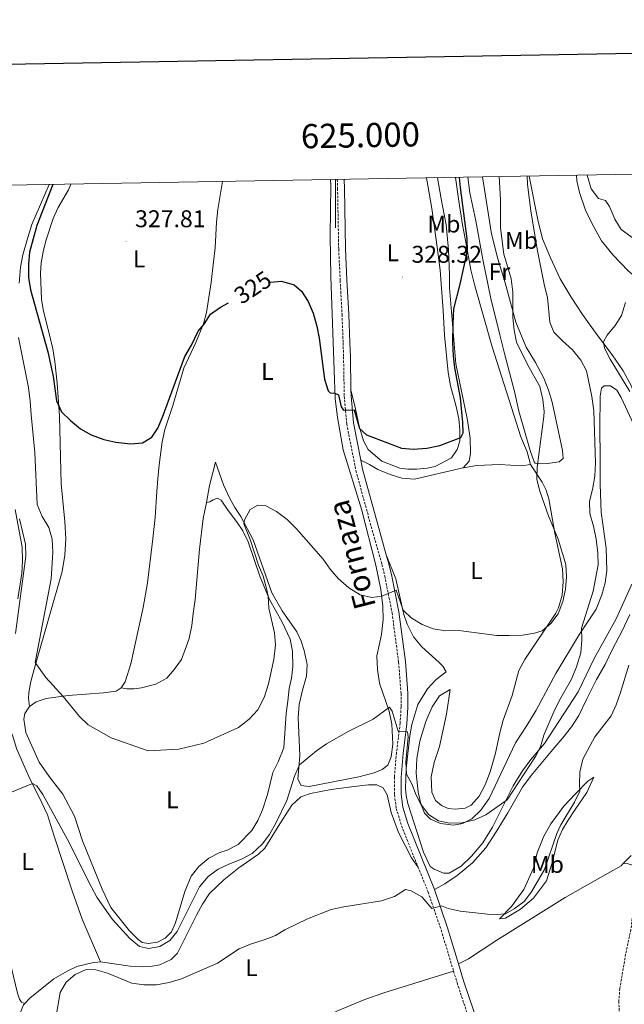
# Model space of a CAD drawing. Units: metres. Extents: x 621556 to 626063, y 4652748 to 4655796.
# Drawn here: x 624869 to 625119, y 4655174 to 4655581 of the extents above; entities that cross this region are included whole.
import ezdxf
from ezdxf.enums import TextEntityAlignment as Align

# ---------------------------------------------------------------- set-up
doc = ezdxf.new("R2010")
doc.units = ezdxf.units.M
doc.header["$MEASUREMENT"] = 0
doc.linetypes.add('TRAZOSX2', pattern=[1.5, 1, -0.5])
for name, color, linetype, lineweight in [('Carátula', 7, 'Continuous', 5), ('Level 21', 19, 'Continuous', 0), ('Level 36', 19, 'Continuous', 40), ('Level 37', 92, 'Continuous', 0), ('Level 4', 36, 'Continuous', 30), ('Level 41', 39, 'Continuous', 0), ('Level 44', 1, 'Continuous', 0), ('Level 5', 36, 'Continuous', 0), ('Level 61', 19, 'Continuous', 0), ('Level 63', 7, 'Continuous', 0), ('Level 7', 1, 'Continuous', 0)]:
    doc.layers.add(name, color=color, linetype=linetype, lineweight=lineweight)
doc.styles.add('Arial', font='ARIAL.TTF', dxfattribs={"height": 0.2})

# ---------------------------------------------------------------- blocks, each defined once
blk = doc.blocks.new('5PATER')
at = {"layer": 'Carátula', "linetype": 'Continuous', "lineweight": 5}
h = blk.add_hatch(color=250, dxfattribs=at)
edge = h.paths.add_edge_path()
edge.add_ellipse((0, 0), major_axis=(-1.33, -1.34), ratio=0.999422, start_angle=0, end_angle=360)

msp = doc.modelspace()

# ---------------------------------------------------------------- linework, layer by layer
at = {"layer": 'Level 21', "color": 19, "linetype": 'TRAZOSX2', "lineweight": 0}
for points in [[(625000.78, 4655515.36, 327.55), (625000.89, 4655511.59, 327.45), (625001.34, 4655486.53, 327.57), (625001.97, 4655473.59, 327.19), (625002.73, 4655459.47, 327.19), (625003.19, 4655447.7, 326.56), (625003.35, 4655441.96, 326.56), (625003.65, 4655425.65, 325.56), (625004.65, 4655414.21, 324.66), (625008.47, 4655394.89, 322.79), (625015.58, 4655368.84, 321.16), (625019.25, 4655356.04, 320.78), (625020.39, 4655351.3, 320.44), (625023.43, 4655336.04, 319.1), (625026.13, 4655315.64, 317.55), (625027.15, 4655302.73, 316.52), (625027.18, 4655297.16, 315.74), (625026.76, 4655290.4, 315.24), (625025.26, 4655278.18, 314.28), (625024.38, 4655268.05, 313.72), (625024.41, 4655260.77, 313.22), (625025.17, 4655255.11, 312.85), (625027.31, 4655247.9, 312.6), (625034.15, 4655230.93, 311.11)], [(625034.15, 4655230.93, 311.11), (625038.34, 4655220.53, 310.2), (625043.73, 4655204.82, 309.83), (625048.88, 4655187.76, 309.43)], [(625125.05, 4655230.04, 304.95), (625124.36, 4655223.07, 304.95), (625122.22, 4655205.05, 305.46), (625120.05, 4655194.79, 305.58), (625117.64, 4655180.58, 305.71), (625117.23, 4655175.41, 305.83), (625117.61, 4655163.16, 305.71), (625117.88, 4655151.27, 306.08), (625117.52, 4655144.7, 306.08), (625116.86, 4655139.31, 305.96), (625116.2, 4655134.41, 306.24), (625115.47, 4655129.57, 306.59), (625113.55, 4655119.88, 306.74), (625105, 4655084.57, 308.85), (625101.93, 4655070.63, 309.36), (625099.01, 4655058.83, 309.73), (625098.39, 4655057.16, 309.57), (625097.74, 4655056.65, 309.57), (625097.07, 4655056.61, 309.57), (625096.42, 4655056.76, 309.57), (625095.01, 4655058.63, 309.57)], [(625048.88, 4655187.76, 309.43), (625050.33, 4655182.95, 309.31), (625054.54, 4655170.22, 308.97), (625063.16, 4655147.49, 309.12), (625071.86, 4655122.7, 309.3), (625084.36, 4655081.66, 309.22), (625092.12, 4655058.42, 309.57), (625092.33, 4655057.79, 309.57)]]:
    msp.add_polyline3d(points, dxfattribs=at)
at = {"layer": 'Level 21', "color": 19, "linetype": 'Continuous', "lineweight": 0}
for points in [[(625003.6, 4655515.41, 327.55), (625003.71, 4655511.66, 327.45), (625004.16, 4655486.62, 327.57), (625004.78, 4655473.74, 327.19), (625005.55, 4655459.6, 327.19), (625006.01, 4655447.8, 326.56), (625006.17, 4655442.03, 326.56), (625006.42, 4655428.31, 325.72)], [(625006.42, 4655428.31, 325.72), (625006.47, 4655425.8, 325.56), (625007.44, 4655414.61, 324.66), (625010.49, 4655399.21, 323.15)], [(625010.49, 4655399.21, 323.15), (625011.21, 4655395.53, 322.79), (625018.3, 4655369.6, 321.16), (625021.05, 4655360.01, 320.87)], [(625021.05, 4655360.01, 320.87), (625021.98, 4655356.76, 320.78), (625023.15, 4655351.91, 320.44), (625026.21, 4655336.5, 319.1), (625028.93, 4655315.94, 317.55), (625029.97, 4655302.85, 316.52), (625030, 4655297.08, 315.74), (625029.57, 4655290.14, 315.24), (625028.06, 4655277.88, 314.28), (625027.2, 4655267.94, 313.72), (625027.23, 4655260.97, 313.22), (625027.93, 4655255.7, 312.85), (625029.98, 4655248.83, 312.6), (625040.98, 4655221.52, 310.2)], [(625040.98, 4655221.52, 310.2), (625046.42, 4655205.69, 309.83), (625050.9, 4655190.81, 309.48)], [(625050.9, 4655190.81, 309.48), (625053.02, 4655183.8, 309.31), (625057.2, 4655171.16, 308.97), (625065.81, 4655148.46, 309.12), (625074.54, 4655123.58, 309.3), (625087.05, 4655082.52, 309.22), (625094.8, 4655059.3, 309.57), (625095.01, 4655058.63, 309.57)]]:
    msp.add_polyline3d(points, dxfattribs=at)
at = {"layer": 'Level 36', "color": 92, "linetype": 'Continuous', "lineweight": 0}
for points in [[(624953.3, 4655514.53, 327.5), (624951.4, 4655502.93, 326.82), (624950.85, 4655497.74, 326.56), (624950.27, 4655487.06, 326.44), (624949.57, 4655481.23, 326.44), (624948.63, 4655472.69, 325.43), (624946.6, 4655460.32, 325.31), (624945.44, 4655455.67, 325.18), (624942.26, 4655447.85, 324.42), (624937.22, 4655437.22, 324.42), (624932.73, 4655421.84, 324.05), (624929.41, 4655411.95, 324.17), (624928.37, 4655406.77, 324.17), (624927.06, 4655397.26, 324.68), (624926.56, 4655391.47, 324.68), (624926.05, 4655386.31, 325.18), (624925.36, 4655375.46, 325.05), (624924.32, 4655365.56, 324.68), (624922.26, 4655348.51, 324.8), (624920.4, 4655338.29, 324.68), (624915.42, 4655314.88, 323.29), (624913.02, 4655307.49, 323.04), (624911.34, 4655304.97, 322.66)], [(624946.67, 4655381.64, 323.04), (624947.89, 4655388.67, 322.66), (624950.33, 4655398.41, 321.4), (624953.69, 4655389.07, 320.52), (624956.22, 4655383.6, 320.27), (624958.45, 4655379.57, 320.27), (624960.83, 4655375.94, 320.02), (624965.95, 4655366.28, 319.39), (624973.74, 4655344.32, 318.38), (624977.94, 4655336.91, 317.88), (624983.99, 4655328.17, 317.38), (624985.79, 4655324.26, 317.25), (624987.12, 4655320.41, 317.13), (624988.24, 4655314.6, 316.87), (624987.97, 4655309.9, 316.62), (624986.36, 4655304.05, 316.24), (624985.04, 4655298.07, 316.12), (624984.63, 4655292.78, 315.99), (624985.24, 4655276.89, 315.24), (624984.46, 4655267.16, 314.74), (624985.79, 4655264.66, 314.36), (624989.17, 4655264.23, 314.36), (625009.65, 4655268.17, 313.85), (625016.04, 4655269.83, 313.98), (625019.33, 4655271.28, 314.23), (625021.62, 4655273.03, 314.23), (625023.05, 4655276.44, 314.23), (625023.79, 4655281.74, 314.23), (625023.39, 4655290.04, 314.61), (625022.28, 4655295.42, 314.86), (625018.29, 4655306.99, 315.24), (625017.41, 4655312.55, 315.74), (625017.08, 4655318.31, 316.12), (625019.04, 4655327.08, 317.5), (625019.79, 4655333.31, 318.64), (625019.6, 4655338.78, 319.52), (625018.75, 4655345.75, 320.27), (625016.65, 4655355.73, 320.9), (625010.78, 4655378.93, 321.91), (625003.19, 4655403.47, 323.04), (625000.83, 4655416.83, 324.17), (624999.95, 4655424.76, 324.8), (624999.63, 4655432.51, 325.68), (624998.03, 4655475.17, 325.81), (624997.75, 4655492, 326.44), (624998.15, 4655513.07, 326.82), (624997.99, 4655515.31, 326.88)], [(625037.68, 4655516.01, 328.87), (625039.91, 4655503.38, 328.87), (625042.04, 4655487.4, 328.12), (625043.27, 4655477.83, 327.99), (625044.53, 4655461.17, 327.23), (625045.18, 4655450.92, 327.11), (625046.68, 4655435.42, 326.6), (625047.62, 4655429.97, 326.6), (625050.01, 4655421.39, 326.23), (625051.08, 4655416.34, 325.6), (625051.5, 4655411.69, 325.22), (625051.44, 4655407.04, 325.09), (625050.31, 4655403.57, 324.84), (625047.97, 4655400.24, 324.46), (625041.3, 4655396.65, 324.21), (625037.89, 4655395.87, 324.21), (625033.71, 4655395.45, 324.21), (625030.01, 4655395.51, 324.21), (625026.57, 4655395.97, 324.21), (625019.19, 4655398.83, 324.09), (625017.47, 4655400.17, 324.46), (625013.51, 4655403.69, 324.59), (625011.6, 4655407.2, 324.72), (625009.78, 4655413.22, 324.84), (625008.35, 4655420.51, 325.6), (625006.42, 4655428.31, 325.71)], [(625052.87, 4655395.99, 322.08), (625055.27, 4655398.8, 322.2), (625055.81, 4655401.91, 322.45), (625055.76, 4655408.25, 323.08), (625054.47, 4655416.47, 323.96), (625049.77, 4655439.14, 324.59), (625047.23, 4655470.55, 325.35), (625047.18, 4655475.93, 325.35), (625046.73, 4655486.25, 325.85), (625045.81, 4655496.52, 326.1), (625043.72, 4655507.32, 326.23), (625042.16, 4655516.08, 326.69)], [(625049.6, 4655516.21, 326.07), (625051.07, 4655506.37, 326.17), (625052.63, 4655496.58, 325.54), (625054.32, 4655487.22, 325.29), (625056.03, 4655478.03, 324.53), (625057.64, 4655471.37, 324.28), (625064.85, 4655446.16, 322.52), (625076.76, 4655408.91, 320.88), (625079.25, 4655402.61, 320.38), (625080.68, 4655397.47, 320.5)], [(625054.7, 4655516.3, 323.32), (625055.59, 4655509.83, 323.27), (625058.07, 4655498.25, 322.26), (625060.96, 4655482.26, 322.14), (625064.32, 4655466.05, 321.26), (625068.07, 4655451.14, 321.01), (625069.91, 4655443.33, 320.5), (625074.05, 4655427.67, 320.75), (625075.87, 4655419.47, 320.25), (625080.55, 4655403.2, 320), (625082.17, 4655398.5, 320.12), (625082.65, 4655397.98, 320.12), (625084.01, 4655397.63, 320.12), (625087.73, 4655397.83, 320.12), (625092.5, 4655398.46, 320), (625094.24, 4655399.93, 320), (625093.92, 4655403.25, 320), (625089.69, 4655423.2, 319.75), (625088.16, 4655428.21, 319.75), (625086.17, 4655433.17, 319.75), (625082.82, 4655439.61, 319.75), (625078.85, 4655445.93, 319.75), (625074.59, 4655456.34, 319.87), (625070.21, 4655472.58, 320.38), (625067.12, 4655482.5, 321.01), (625064.59, 4655492.82, 321.89), (625060.81, 4655516.41, 322.53)], [(625195.52, 4655384.68, 304.64), (625188.05, 4655391.92, 304.81), (625182.7, 4655396.35, 304.89), (625177.29, 4655399.09, 305.18), (625170.41, 4655400.99, 305.67), (625162.82, 4655402.45, 306.58), (625141.83, 4655403.61, 307.57), (625135.11, 4655405.88, 308.14), (625131.51, 4655408.6, 308.39), (625128.81, 4655412.63, 308.56), (625126.78, 4655417.71, 309.05), (625122.51, 4655429.83, 308.92), (625119.06, 4655436.14, 308.92), (625114.51, 4655442.84, 309.43), (625108.14, 4655451.18, 310.31), (625102.17, 4655459.49, 310.69), (625097.47, 4655466.62, 311.57), (625093, 4655474.28, 312.07), (625088.93, 4655482.95, 312.57), (625085.7, 4655490.84, 312.95), (625083.73, 4655498.68, 313.46), (625080.24, 4655515.97, 314.46), (625080.16, 4655516.75, 314.49)], [(625099.68, 4655517.09, 313.46), (625099.92, 4655514.74, 313.21), (625100.91, 4655509.92, 312.96), (625103.43, 4655502.7, 312.33), (625106.27, 4655496.77, 312.08), (625110.12, 4655489.95, 311.32), (625114.94, 4655484.08, 310.7), (625121.03, 4655477.58, 310.06), (625133.7, 4655467.25, 309.56), (625137.81, 4655462.97, 309.06), (625141.23, 4655457.85, 308.93), (625145.61, 4655452.58, 308.74), (625154, 4655441.66, 307.59), (625158.95, 4655436.72, 307.05), (625163.92, 4655432.61, 306.48), (625169.51, 4655429.63, 305.9), (625177.58, 4655426.45, 305.45), (625186.47, 4655423.59, 304.79), (625192.08, 4655422.18, 304.42), (625195.46, 4655421.11, 304.38), (625197.2, 4655420.12, 304.29)], [(624881.53, 4655513.27, 323.9), (624874.37, 4655496.67, 323.9), (624872.74, 4655491.34, 323.9), (624870.66, 4655484.19, 323.4), (624869.72, 4655479.01, 323.4), (624869.11, 4655472.46, 323.02)], [(624890.5, 4655513.43, 328.51), (624889.52, 4655511.09, 328.45), (624885.34, 4655503.81, 328.08), (624883.19, 4655499.19, 327.82), (624880.25, 4655490.03, 327.32), (624879.16, 4655485.35, 327.32), (624878.33, 4655480.87, 327.19), (624877.99, 4655476.6, 327.19), (624878.42, 4655465.76, 326.56), (624879.19, 4655460.8, 326.44), (624881.86, 4655450.51, 326.56), (624883.09, 4655445.26, 326.19), (624883.9, 4655440.07, 326.06), (624884.91, 4655431.06, 325.06), (624885.8, 4655417.38, 324.93), (624886.52, 4655389.38, 324.55), (624888.11, 4655373.85, 323.54), (624888.45, 4655366.73, 322.92), (624888.05, 4655359.89, 322.66), (624886.98, 4655353.16, 322.54), (624875.99, 4655314.73, 320.15), (624873.94, 4655307.61, 319.39), (624873.11, 4655303.06, 319.01), (624873.05, 4655300.59, 318.89), (624873.48, 4655297.26, 318.64)], [(625080.68, 4655397.47, 320.5), (625085.57, 4655390.08, 319.87), (625087.15, 4655386.79, 319.75), (625088.34, 4655383.23, 319.62), (625090.69, 4655368.97, 319.87), (625093.91, 4655354.24, 319.87), (625094.26, 4655348.94, 319.87), (625093.76, 4655343.38, 320), (625092.32, 4655338.15, 320), (625091.16, 4655335.88, 320.13), (625078.33, 4655316.8, 319.87), (625075.89, 4655312.25, 319.87), (625073.11, 4655301.84, 319.87), (625069.44, 4655291.57, 319.37), (625067.97, 4655286.34, 319.12), (625066.2, 4655277.94, 318.99), (625064.07, 4655270.29, 318.87), (625061.95, 4655264.85, 318.24), (625059.44, 4655260.23, 318.11), (625056.11, 4655256.47, 317.99), (625053.67, 4655255.25, 318.11), (625049.52, 4655254.8, 318.11), (625046.61, 4655255.08, 318.11), (625043.83, 4655256.39, 318.11), (625041.34, 4655258.4, 318.11), (625039.89, 4655261.79, 318.11), (625039.64, 4655268.12, 318.24), (625040.79, 4655274.12, 318.36), (625043.08, 4655280.79, 318.62), (625046, 4655294.17, 319.12), (625047.43, 4655304.31, 318.62), (625043.09, 4655301.68, 317.61), (625039.98, 4655297.11, 317.1), (625037.34, 4655291.12, 316.35), (625034.9, 4655283, 315.72), (625033.68, 4655275.84, 315.34), (625033.46, 4655269.69, 315.22), (625034.17, 4655261.86, 314.97), (625035.37, 4655256.97, 314.97), (625036.83, 4655253.15, 314.71), (625039.34, 4655250.65, 314.59), (625043.52, 4655248.85, 314.59), (625048.79, 4655248.21, 314.71), (625052.53, 4655248.91, 315.09), (625056.47, 4655250.84, 315.34), (625060.16, 4655254.34, 315.6), (625063.59, 4655259.26, 315.97), (625074.43, 4655282.2, 316.35), (625079.21, 4655289.4, 316.1), (625083.02, 4655295.78, 316.1), (625091.17, 4655310.93, 315.97), (625101.01, 4655327.21, 315.09), (625107.92, 4655337.54, 313.96), (625110.26, 4655343.51, 313.33), (625111.57, 4655348.5, 313.08), (625112.25, 4655353.57, 312.83), (625111.99, 4655362.74, 312.7), (625109.95, 4655377.63, 313.08), (625109.46, 4655389.14, 313.46), (625109.54, 4655400.52, 313.71), (625109.43, 4655412.5, 313.33), (625109.55, 4655425.74, 312.7), (625110.09, 4655428.99, 312.57), (625111.15, 4655429.91, 312.45), (625113.82, 4655429.95, 312.07)], [(625113.82, 4655429.95, 312.07), (625116.35, 4655428.24, 311.82), (625118.25, 4655425.19, 311.69), (625126.09, 4655408.22, 311.06)], [(625010.49, 4655399.21, 323.15), (625014.1, 4655397.43, 322.65), (625017.53, 4655395.35, 322.52), (625022.57, 4655393.25, 322.39), (625027.43, 4655391.8, 322.39), (625032.72, 4655391.42, 322.27), (625051.64, 4655395.79, 322.14), (625052.87, 4655395.99, 322.08)], [(625052.87, 4655395.99, 322.08), (625058.51, 4655396.94, 321.76), (625067.87, 4655397.4, 321.14), (625076.99, 4655396.93, 320.51), (625080.68, 4655397.47, 320.5)], [(624873.48, 4655297.26, 318.64), (624871.51, 4655294.4, 318.13), (624871.05, 4655292.05, 318.01), (624871.97, 4655286.49, 317.88), (624877.49, 4655274.24, 317.63), (624881.59, 4655268.35, 317.38), (624887.21, 4655260.99, 317.38), (624892.05, 4655251.98, 317.38), (624895.31, 4655241.67, 317.38), (624903.53, 4655221.71, 316.37), (624907.08, 4655214.18, 316.12), (624914.87, 4655204.47, 315.74), (624918.38, 4655200.87, 315.62), (624920.03, 4655199.6, 315.62), (624922.71, 4655199.18, 315.49), (624926.43, 4655199.78, 315.49), (624929.61, 4655201.42, 315.49), (624932.15, 4655204.03, 315.49), (624933.86, 4655207.84, 315.62), (624937.75, 4655220.76, 316.62), (624940.34, 4655227.07, 317), (624943.5, 4655231.15, 317), (624947.59, 4655234.54, 317), (624952.11, 4655236.94, 317.25), (624955.26, 4655237.79, 317.38), (624959.81, 4655240.19, 317.76), (624965.36, 4655245.93, 318.01), (624967.88, 4655250.09, 318.01), (624969.83, 4655254.47, 318.01), (624971.9, 4655260.83, 318.01), (624974.05, 4655270, 317.88), (624976.27, 4655274.45, 317.76), (624978.68, 4655280.2, 318.26), (624979.6, 4655294.38, 318.38), (624980.25, 4655299.49, 318.26), (624980.89, 4655304.69, 318.64), (624981.83, 4655309.03, 319.27), (624982.32, 4655313.64, 319.39), (624982.24, 4655320.2, 319.64), (624981.21, 4655325.09, 319.64), (624977.97, 4655332.16, 319.64), (624972.76, 4655341.55, 319.77), (624968.79, 4655351.18, 320.02), (624963.87, 4655365.43, 321.03), (624961.66, 4655369.92, 321.78), (624959.11, 4655373.87, 322.03), (624955.58, 4655378.4, 321.91), (624952.72, 4655382.71, 321.78), (624951.15, 4655383.45, 321.91), (624949.38, 4655382.87, 322.03), (624947.98, 4655382.04, 322.29), (624946.67, 4655381.64, 323.04)], [(624911.34, 4655304.97, 322.66), (624913.76, 4655304.57, 322.28), (624916.77, 4655304.66, 322.41), (624919.79, 4655305.04, 322.66), (624925.72, 4655306.56, 322.66), (624930.24, 4655309.03, 322.66), (624933.31, 4655312.55, 322.54), (624936.36, 4655316.76, 322.66), (624939.45, 4655325.46, 322.91), (624940.62, 4655330.81, 323.17), (624941.17, 4655335.81, 323.54), (624941.96, 4655341.51, 323.54), (624943.81, 4655362.45, 323.29), (624945.31, 4655375.03, 323.29), (624946.67, 4655381.64, 323.04)], [(624867.5, 4655378.78, 314.84), (624870.38, 4655363.19, 314.09), (624870.51, 4655357.51, 314.09), (624870.33, 4655352.29, 314.34), (624868.58, 4655341.78, 314.59)], [(625038.09, 4655304.58, 317.36), (625041.67, 4655308.44, 318.24), (625045.81, 4655311.63, 319.12), (625044.42, 4655313.93, 319.5), (625042.96, 4655315.47, 319.75), (625035.78, 4655322.04, 319.75), (625032.36, 4655326.07, 319.75), (625029.67, 4655331.4, 319.62), (625028.34, 4655335.29, 319.87), (625025.01, 4655350.18, 320.63), (625021.05, 4655360.01, 320.87)], [(625122.67, 4655347.86, 311.44), (625116.08, 4655333.55, 312.7), (625106.97, 4655317.21, 313.96), (625100.37, 4655303.3, 313.96), (625086.48, 4655281.95, 314.46), (625080.89, 4655275.39, 315.09), (625077.39, 4655270.73, 315.22), (625073.48, 4655264.42, 315.34), (625069.01, 4655255.35, 315.22), (625064.98, 4655247.31, 314.34), (625060.97, 4655240.83, 313.46), (625056.31, 4655235.39, 312.95), (625052.07, 4655231.21, 312.45), (625047.07, 4655228.26, 311.94), (625044.73, 4655228.36, 311.82), (625040.89, 4655229.93, 311.82), (625039.2, 4655231.04, 311.94), (625036.43, 4655237.04, 312.32), (625029.95, 4655257.12, 314.46), (625029.2, 4655260.43, 314.59), (625028.95, 4655263.36, 314.59), (625029.21, 4655271.65, 314.97), (625030.81, 4655285.16, 315.22), (625031.67, 4655289.84, 315.85), (625034.14, 4655298.13, 316.48), (625038.09, 4655304.58, 317.36)], [(625040.98, 4655221.52, 310.2), (625045.3, 4655223.95, 310.96), (625050.38, 4655227.39, 311.71), (625056.64, 4655232.59, 312.34), (625062.21, 4655238.85, 312.85), (625066.54, 4655245.41, 313.48), (625071.37, 4655253.27, 313.85), (625077.41, 4655263.93, 313.85), (625081.03, 4655268.79, 313.6), (625089.87, 4655279.47, 312.47), (625094.09, 4655284.34, 312.22), (625097.66, 4655288.89, 311.96), (625100.63, 4655293.53, 312.09), (625103.81, 4655300.16, 312.34), (625108.03, 4655308.43, 312.22), (625111.59, 4655314.6, 311.71), (625114.58, 4655321.02, 311.34), (625118.53, 4655328.36, 310.71), (625121.83, 4655335.35, 310.33)], [(624911.34, 4655304.97, 322.66), (624909.3, 4655303.69, 322.41), (624904.11, 4655303.01, 322.16), (624889.42, 4655301.87, 320.65), (624880.31, 4655300.63, 319.77), (624876.23, 4655299.16, 319.01), (624873.48, 4655297.26, 318.64)], [(624871.49, 4655174.36, 310.76), (624870.09, 4655175.01, 311.14), (624869.33, 4655176.18, 311.26), (624868.47, 4655178.7, 311.26), (624865.32, 4655191.94, 311.51), (624861.64, 4655204.18, 311.89), (624857.7, 4655216.41, 313.4), (624854.01, 4655229.08, 313.65), (624849.95, 4655243.19, 314.41), (624843.47, 4655259.84, 315.54), (624841.45, 4655267.01, 315.92), (624840.67, 4655276.13, 316.04), (624840.59, 4655285.7, 316.17), (624840.79, 4655288.28, 316.17), (624842.06, 4655291.12, 316.17)], [(624862.62, 4655290.99, 316.1), (624865.17, 4655288.38, 316.1), (624866.58, 4655284.99, 315.98), (624868.04, 4655279.95, 315.85), (624873.69, 4655267.07, 314.97), (624877.25, 4655260.01, 314.84), (624880.83, 4655252.52, 314.34), (624883.62, 4655243.69, 313.58), (624891.06, 4655221.03, 312.83), (624895.22, 4655209.3, 311.7), (624902.82, 4655191.59, 310.31)], [(625067.8, 4655209.5, 309.73), (625072.87, 4655214.56, 310.36), (625077.96, 4655221.6, 310.86), (625081.9, 4655230.33, 311.74), (625083.4, 4655236.74, 312.62), (625086.24, 4655243.69, 312.62), (625089.04, 4655248.68, 312), (625094.54, 4655256, 310.86), (625099.25, 4655261.11, 310.48), (625104.45, 4655266.44, 309.48), (625106.95, 4655268, 308.34), (625103.95, 4655261.68, 308.34), (625099.17, 4655254.68, 309.35), (625096.32, 4655250.31, 309.6), (625093.93, 4655246.35, 309.48), (625092, 4655242, 309.48), (625089.47, 4655232.19, 308.97), (625087.33, 4655225.17, 308.85), (625081.99, 4655217.92, 308.85), (625076.6, 4655213.38, 309.35), (625070.34, 4655209.64, 309.23), (625067.8, 4655209.5, 309.73)], [(624902.82, 4655191.59, 310.31), (624915.08, 4655189.86, 310.82), (624920.13, 4655189.6, 310.94), (624924.19, 4655189.85, 311.07), (624927.34, 4655190.4, 311.07), (624932.03, 4655192.61, 311.44), (624934.73, 4655195.16, 311.7), (624942.5, 4655210.96, 312.96), (624945.05, 4655215.55, 313.33), (624947.96, 4655219.86, 313.33), (624953.84, 4655225.51, 313.71), (624959.97, 4655230.6, 313.71), (624968.16, 4655236.17, 314.21), (624970.73, 4655238.62, 314.34), (624976.95, 4655248.8, 314.34), (624981.91, 4655256.53, 313.96), (624985.67, 4655259.94, 313.46), (624989.63, 4655261.24, 313.33), (624998.26, 4655262.97, 312.83), (625007.77, 4655264.16, 312.07), (625013.62, 4655264.85, 312.07), (625017.12, 4655264.82, 312.07), (625019.73, 4655263.67, 312.32), (625021.46, 4655260.78, 312.58), (625023.12, 4655253.4, 312.83), (625026.06, 4655245.2, 312.32), (625031.51, 4655234.63, 311.44), (625034.15, 4655230.93, 311.11)], [(625122.37, 4655235.69, 306.09), (625118.92, 4655232.13, 306.19)], [(625118.92, 4655232.13, 306.19), (625118.2, 4655231.38, 306.21), (625107.51, 4655225.24, 307.22), (625094.97, 4655218.22, 307.98), (625066.76, 4655200.56, 309.61), (625055.06, 4655192.83, 309.48), (625050.9, 4655190.81, 309.48)], [(625118.92, 4655232.13, 306.19), (625120.69, 4655232.34, 305.81), (625122.89, 4655231.61, 305.18), (625125.05, 4655230.04, 304.95)], [(624871.49, 4655174.36, 310.76), (624873.54, 4655176.61, 310.56), (624883.51, 4655184.58, 310.31), (624888.97, 4655187.8, 310.56), (624893.07, 4655189.67, 310.56), (624899.3, 4655191.23, 310.43), (624902.82, 4655191.59, 310.31)], [(625048.88, 4655187.76, 309.43), (625020.02, 4655178.86, 309.43), (625012.21, 4655176.07, 309.43), (625000.86, 4655171.32, 308.67), (624990.67, 4655166.25, 307.92), (624982.02, 4655161.52, 307.79), (624975.57, 4655157.54, 307.16), (624968.39, 4655152.29, 307.16), (624948.01, 4655137.75, 306.15), (624938.18, 4655130.51, 305.9), (624930.42, 4655124.58, 306.15)], [(624930.42, 4655124.58, 306.15), (624927.88, 4655123.62, 306.4), (624923.77, 4655122.84, 306.66), (624913.33, 4655124.33, 307.03), (624909.33, 4655124.55, 307.29), (624905.68, 4655124.35, 307.66), (624898.47, 4655122.49, 308.29), (624893.68, 4655122.72, 308.92), (624891.38, 4655123.31, 309.05), (624888.36, 4655124.98, 309.3), (624885.61, 4655127.91, 309.8), (624877.99, 4655143.04, 310.43), (624874.29, 4655151.22, 311.31), (624871.31, 4655159.65, 311.56), (624870.27, 4655163.81, 311.56), (624869.58, 4655167.09, 311.44), (624869.62, 4655170.43, 310.94), (624870.98, 4655173.8, 310.81), (624871.49, 4655174.36, 310.76)]]:
    msp.add_polyline3d(points, dxfattribs=at)
at = {"layer": 'Level 4', "color": 36, "linetype": 'Continuous', "lineweight": 30}
for points in [[(624973.2, 4655472.87, 325), (624977.73, 4655473.27, 325), (624982.99, 4655471.73, 325), (624986, 4655469.11, 325), (624988.71, 4655464.91, 325), (624990.83, 4655460.09, 325), (624992.35, 4655454.67, 325), (624993.32, 4655449.76, 325), (624995.41, 4655432.71, 325), (624996.93, 4655427.95, 325), (624997.81, 4655427.13, 325), (624999.77, 4655426.93, 325), (625001.2, 4655426.27, 325), (625002.4, 4655421.32, 325), (625003.36, 4655419.93, 325), (625007.68, 4655420.05, 325), (625010.01, 4655412.33, 325), (625012.86, 4655409.74, 325), (625027.34, 4655404.24, 325), (625032.31, 4655403.71, 325), (625037.74, 4655404.16, 325), (625043.21, 4655405.3, 325), (625051.87, 4655408.66, 325), (625052.8, 4655410.53, 325), (625052.68, 4655414.82, 325), (625051.68, 4655425.03, 325), (625049.4, 4655437.43, 325), (625048.85, 4655442.4, 325), (625048.56, 4655447.89, 325), (625048.74, 4655455.84, 325), (625048.98, 4655461.85, 325), (625051.63, 4655472.09, 325), (625054.57, 4655485.83, 325), (625054.44, 4655490.83, 325), (625051.69, 4655512.05, 325), (625051.29, 4655516.24, 325)], [(624883.08, 4655513.29, 325), (624876.44, 4655496.25, 325), (624873.49, 4655485.31, 325), (624873.04, 4655480.33, 325), (624873.05, 4655474.75, 325), (624873.87, 4655469.64, 325), (624880.96, 4655444.06, 325), (624883.2, 4655433.8, 325), (624884.64, 4655423.74, 325), (624886.71, 4655419.19, 325), (624890.36, 4655415.62, 325), (624894.53, 4655412.17, 325), (624898.9, 4655409.74, 325), (624904.18, 4655407.73, 325), (624909.17, 4655406.61, 325), (624915.24, 4655405.93, 325), (624920.21, 4655406.39, 325), (624924.04, 4655408.68, 325), (624926.51, 4655412.42, 325), (624928.5, 4655417, 325), (624937.68, 4655442.14, 325), (624940.39, 4655446.8, 325), (624943.2, 4655452.56, 325), (624945.69, 4655455.43, 325), (624948.37, 4655459.66, 325), (624952.39, 4655462.59, 325), (624955.83, 4655464.32, 325)]]:
    msp.add_polyline3d(points, dxfattribs=at)
at = {"layer": 'Level 5', "color": 36, "linetype": 'Continuous', "lineweight": 0}
for points in [[(625104.19, 4655517.17, 315), (625105.75, 4655511.48, 315), (625108.83, 4655507.54, 315), (625111.73, 4655506.66, 315), (625113.32, 4655504.13, 315), (625115.51, 4655498.91, 315), (625118.14, 4655494.66, 315), (625126.22, 4655488.82, 315), (625131.02, 4655487.14, 315), (625136.52, 4655486.67, 315), (625141.66, 4655486.85, 315), (625146.72, 4655487.52, 315), (625148.45, 4655489.58, 315), (625150.63, 4655498.98, 315), (625150.58, 4655504.09, 315), (625149.24, 4655508.92, 315), (625152.52, 4655512.71, 315), (625153.77, 4655518.04, 315)], [(624868.86, 4655449.92, 320), (624873.06, 4655429.3, 320), (624873.76, 4655423.65, 320), (624874.07, 4655418, 320), (624875.71, 4655402.32, 320), (624876.62, 4655380.88, 320), (624878.63, 4655375.89, 320), (624881.37, 4655371.36, 320), (624882.81, 4655366.56, 320), (624883.13, 4655361.06, 320), (624882.35, 4655350.05, 320), (624875.72, 4655315.52, 320), (624880.24, 4655309.23, 320), (624887.34, 4655301.36, 320), (624894.14, 4655293.2, 320), (624897.66, 4655289.65, 320), (624907.26, 4655284.26, 320), (624922.5, 4655278.89, 320), (624935.26, 4655279.67, 320), (624945.61, 4655282.18, 320), (624959.88, 4655288.6, 320), (624964.28, 4655291.98, 320), (624967.94, 4655295.93, 320), (624970.55, 4655301, 320), (624972.27, 4655306.73, 320), (624974.56, 4655316.79, 320), (624975.19, 4655322.75, 320), (624974.76, 4655327.72, 320), (624972.41, 4655338.02, 320), (624972.11, 4655342.99, 320), (624971.49, 4655346.11, 320), (624970.06, 4655351.19, 320), (624968.17, 4655355.81, 320), (624964.75, 4655366.41, 320), (624962.16, 4655372.88, 320), (624962.41, 4655374.47, 320), (624964.74, 4655378.87, 320), (624967.91, 4655380.66, 320), (624971.22, 4655380.26, 320), (624975.67, 4655377.99, 320), (624979.99, 4655374.73, 320), (624983.92, 4655370.8, 320), (624994.94, 4655358.32, 320), (624997.87, 4655354.05, 320), (625001.07, 4655350.21, 320), (625005.58, 4655346.35, 320), (625010.21, 4655343.51, 320), (625015.1, 4655342.34, 320), (625019.17, 4655342.97, 320), (625025.14, 4655345.41, 320), (625028.02, 4655337.14, 320), (625031.34, 4655333.94, 320), (625035.84, 4655331.23, 320), (625040.48, 4655329.36, 320), (625045.5, 4655328.6, 320), (625051.02, 4655328.67, 320), (625066.8, 4655326.65, 320), (625071.8, 4655326.63, 320), (625077.35, 4655326.82, 320), (625082.41, 4655327.59, 320), (625085.55, 4655328.63, 320), (625089.1, 4655331.61, 320), (625092.07, 4655335.63, 320), (625094.06, 4655340.72, 320), (625095.17, 4655345.9, 320), (625095.61, 4655350.88, 320), (625095.24, 4655356.01, 320), (625092.11, 4655366.51, 320), (625088.17, 4655376.15, 320), (625084.59, 4655386.33, 320), (625083.37, 4655391.18, 320), (625083.46, 4655396.28, 320), (625086.15, 4655417.33, 320), (625086.29, 4655419.42, 320), (625085.73, 4655424.38, 320), (625084.55, 4655429.63, 320), (625079.51, 4655438.73, 320), (625074.95, 4655448.08, 320), (625073.87, 4655452.95, 320), (625073.34, 4655458.3, 320), (625073.4, 4655468.77, 320), (625072.73, 4655474.24, 320), (625069.63, 4655484.45, 320), (625068.3, 4655495.3, 320), (625068.24, 4655506.93, 320), (625067.79, 4655516.53, 320)], [(624983.13, 4655268.41, 315), (624985.17, 4655273.22, 315), (624992.17, 4655278.96, 315), (624996.28, 4655281.81, 315), (625005.6, 4655287.07, 315), (625015.57, 4655291.99, 315), (625022.33, 4655297.07, 315), (625023.43, 4655295.35, 315), (625025.97, 4655287.07, 315), (625029.84, 4655286.82, 315), (625030.1, 4655284.78, 315), (625029.14, 4655274.23, 315), (625029.4, 4655269.23, 315), (625031.57, 4655265.28, 315), (625033.42, 4655260.64, 315), (625035.37, 4655256.94, 315), (625038.43, 4655252.64, 315), (625042.6, 4655249.95, 315), (625047.21, 4655248.96, 315), (625052.32, 4655249.2, 315), (625057.64, 4655250.34, 315), (625062.19, 4655252.41, 315), (625071, 4655258.61, 315), (625082.77, 4655276.66, 315), (625084.8, 4655280.65, 315), (625086.25, 4655285.44, 315), (625090.35, 4655295.1, 315), (625092.74, 4655299.95, 315), (625097.71, 4655308.62, 315), (625099.77, 4655313.64, 315), (625101.5, 4655319.44, 315), (625101.88, 4655324.7, 315), (625101.76, 4655329.7, 315), (625106.65, 4655344.95, 315), (625108.72, 4655355.85, 315), (625108.56, 4655360.84, 315), (625107.89, 4655366.48, 315), (625106.82, 4655371.93, 315), (625105.18, 4655377.2, 315), (625105.03, 4655382.2, 315), (625106.37, 4655387.07, 315), (625107.33, 4655392.63, 315), (625107.62, 4655398.1, 315), (625106.84, 4655419.64, 315), (625106.09, 4655425.61, 315), (625103.82, 4655436.11, 315), (625101.57, 4655440.57, 315), (625098.13, 4655444.81, 315), (625093.86, 4655448.53, 315), (625090.37, 4655452.11, 315), (625088.69, 4655456.31, 315), (625087.78, 4655466.55, 315), (625086.51, 4655471.38, 315), (625083.46, 4655486.58, 315), (625080.78, 4655502.37, 315), (625079.46, 4655513.24, 315), (625079.26, 4655516.73, 315)], [(625121.82, 4655427.64, 310), (625113.69, 4655440.94, 310), (625111.32, 4655445.53, 310), (625110.88, 4655448.15, 310), (625112.35, 4655450.9, 310), (625115.67, 4655454.89, 310), (625118.36, 4655459.1, 310), (625119.99, 4655464.52, 310)], [(624869.31, 4655375, 315), (624871.74, 4655364.44, 315), (624871.9, 4655359.44, 315), (624867.7, 4655327.49, 315)], [(624884.36, 4655168.42, 310), (624886.16, 4655178.9, 310), (624888.55, 4655183.28, 310), (624892.32, 4655186.37, 310), (624896.86, 4655188.48, 310), (624900.91, 4655188.33, 310), (624905.72, 4655186.95, 310), (624915.75, 4655182.81, 310), (624920.71, 4655182.11, 310), (624925.95, 4655182.18, 310), (624931.15, 4655183.08, 310), (624936.33, 4655184.67, 310), (624951.27, 4655191.12, 310), (624960.24, 4655196.97, 310), (624964.82, 4655198.96, 310), (624970.57, 4655200.69, 310), (624975.21, 4655202.55, 310), (624979.03, 4655204.89, 310), (624988.41, 4655209.41, 310), (624998.3, 4655213.25, 310), (625003.41, 4655214.45, 310), (625019.09, 4655216.85, 310), (625024.42, 4655218.68, 310), (625029.05, 4655221.55, 310), (625031.35, 4655220.99, 310), (625035.7, 4655218.51, 310), (625039.9, 4655213.7, 310), (625043.83, 4655214.8, 310), (625046.7, 4655213.76, 310), (625051.57, 4655212.64, 310), (625062.87, 4655211.38, 310), (625066.64, 4655211.19, 310), (625070.36, 4655211.49, 310), (625073.93, 4655213.61, 310), (625078.07, 4655216.63, 310), (625081.09, 4655220.61, 310), (625086.42, 4655229.79, 310), (625091.64, 4655244.73, 310), (625093.28, 4655248.35, 310), (625098.93, 4655257.71, 310), (625101.11, 4655262.22, 310), (625100.9, 4655265.13, 310), (625101.13, 4655270.12, 310), (625102.35, 4655275.5, 310), (625107.31, 4655284.67, 310), (625114.06, 4655293.45, 310), (625116.14, 4655298, 310), (625117.93, 4655303.05, 310), (625121.32, 4655314.35, 310)], [(624865.25, 4655261.61, 315), (624874.66, 4655265.48, 315), (624876.54, 4655264.41, 315), (624878.95, 4655260.94, 315), (624889.18, 4655242.32, 315), (624898.91, 4655222.79, 315), (624901.35, 4655218.43, 315), (624904.51, 4655213.78, 315), (624907.77, 4655209.15, 315), (624914.89, 4655201.36, 315), (624918.88, 4655197.98, 315), (624922.6, 4655197.09, 315), (624927.4, 4655197.95, 315), (624931.52, 4655200.41, 315), (624934.48, 4655204.19, 315), (624943.72, 4655222.66, 315), (624947.37, 4655226.93, 315), (624951.45, 4655229.95, 315), (624955.96, 4655232.1, 315), (624961.16, 4655234.06, 315), (624965.51, 4655236.52, 315), (624969.73, 4655240.37, 315), (624972.72, 4655244.38, 315), (624975.39, 4655249.03, 315), (624979.96, 4655258.35, 315), (624983.13, 4655268.41, 315)]]:
    msp.add_polyline3d(points, dxfattribs=at)
at = {"layer": 'Level 61', "color": 19, "linetype": 'Continuous', "lineweight": 0}
msp.add_lwpolyline([(622461.34, 4653157.09), (622421.35, 4655470.15), (625870.01, 4655530.59), (625911.14, 4653217.52), (622461.34, 4653157.09)], close=True, dxfattribs=at)
at = {"layer": 'Level 63', "linetype": 'Continuous', "lineweight": 30}
msp.add_lwpolyline([(622365.49, 4655519.2), (622409.83, 4653104.66), (625964.2, 4653169.94), (625919.9, 4655581.47), (622365.49, 4655519.2)], dxfattribs=at)
at = {"layer": 'Level 63', "linetype": 'Continuous', "lineweight": 0}
msp.add_lwpolyline([(625000.01, 4655515.35), (625000.01, 4655495.35)], dxfattribs=at)

# ---------------------------------------------------------------- block references
at = {"layer": 'Level 7', "color": 19, "linetype": 'Continuous', "lineweight": 0, "xscale": 0.09999983015004542, "yscale": 0.09999983015004542}
for p in [(624913.37, 4655489.66, 327.82), (625027.7, 4655474.96, 328.32)]:
    msp.add_blockref('5PATER', p, dxfattribs=at)

# ---------------------------------------------------------------- texts
at = {"layer": 'Level 37', "color": 92, "linetype": 'Continuous', "lineweight": 0, "style": 'Arial'}
for s, p in [('Mb', (625044.87, 4655496.91, 327.11)), ('Mb', (625076.96, 4655490.15, 317.51)), ('L', (624918.83, 4655482.5, 327.36)), ('L', (625023.76, 4655485, 328.2)), ('Fr', (625067.84, 4655477.21, 321.02)), ('L', (624971.84, 4655435.95, 324.75)), ('L', (625058.33, 4655353.53, 320.55)), ('L', (624932.52, 4655258.69, 318.73)), ('L', (624872.67, 4655233.14, 313.54)), ('Mb', (625087.69, 4655231.96, 310.23)), ('L', (624965.26, 4655189.22, 309.48))]:
    msp.add_text(s, height=7, dxfattribs=at).set_placement(p, align=Align.MIDDLE_CENTER)
at = {"layer": 'Level 41', "color": 19, "linetype": 'Continuous', "lineweight": 0, "style": 'Arial'}
for s, p in [('327.81', (624917.12, 4655493.41, 327.82)), ('328.32', (625031.45, 4655478.71, 328.32))]:
    msp.add_text(s, height=7, dxfattribs=at).set_placement(p, align=Align.BOTTOM_LEFT)
at = {"layer": 'Level 41', "color": 39, "linetype": 'Continuous', "lineweight": 0, "style": 'Arial'}
msp.add_text('325', height=7, rotation=33.2341, dxfattribs=at).set_placement((624965.83, 4655470.71, 325), align=Align.MIDDLE_CENTER)
at = {"layer": 'Level 44', "color": 19, "linetype": 'Continuous', "lineweight": 0, "style": 'Arial'}
msp.add_text('Fornaza', height=9, rotation=104.4195, dxfattribs=at).set_placement((625013.82, 4655361.93, 320.44), align=Align.BOTTOM_CENTER)
at = {"layer": 'Level 63', "linetype": 'Continuous', "lineweight": 0, "style": 'Arial'}
msp.add_text('625.000', height=10, rotation=1.0042, dxfattribs=at).set_placement((625010.47, 4655525.53), align=Align.BOTTOM_CENTER)

doc.saveas('drawing.dxf')
